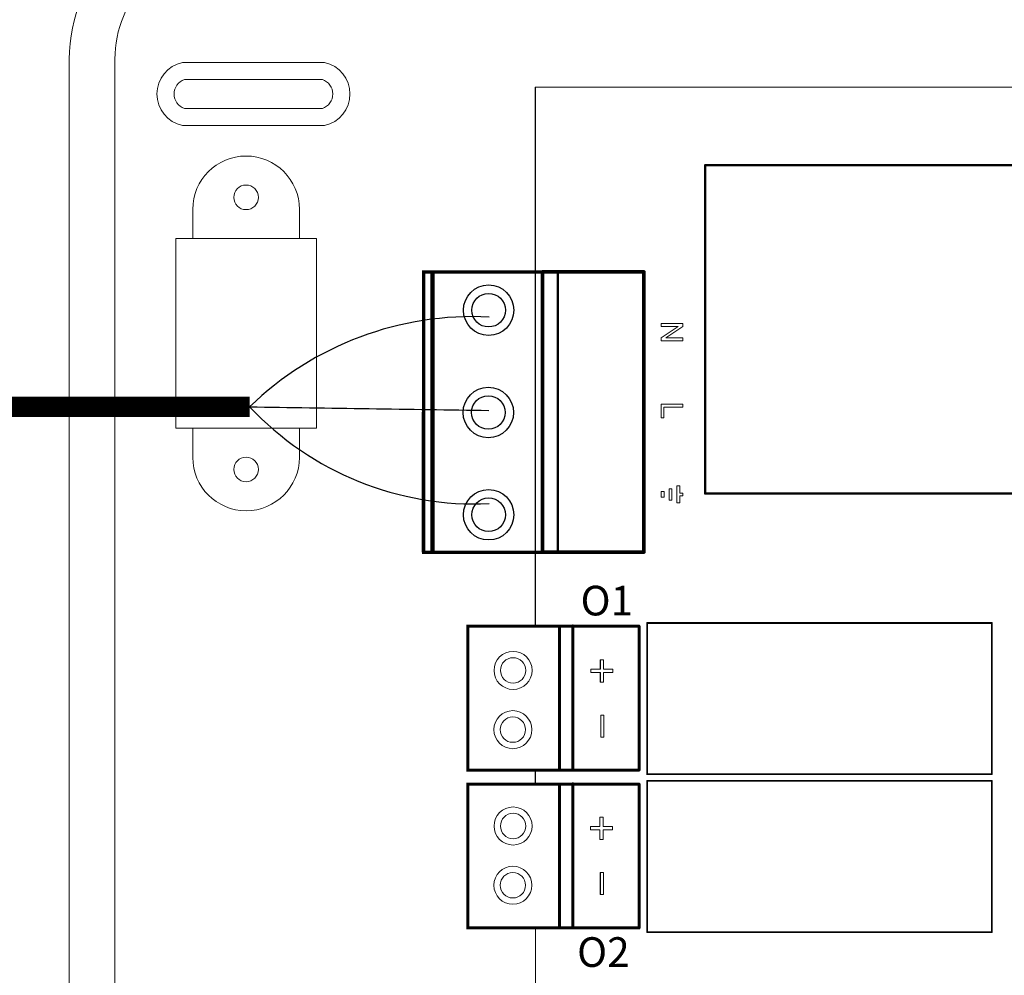
# Model space of a CAD drawing. Units: millimetres. Extents: x 14303 to 67572, y 2942 to 12698.
# Drawn here: x 28610 to 29547, y 10572 to 11481 of the extents above; entities that cross this region are included whole.
import ezdxf

# ---------------------------------------------------------------- set-up
doc = ezdxf.new("R2010")
doc.units = ezdxf.units.MM
for name, color, linetype in [('AIRZONE CABLE', 7, 'Continuous'), ('AIRZONE HARDWARE', 7, 'Continuous'), ('Mechanical13', 56, 'Continuous'), ('Mechanical15', 56, 'Continuous'), ('TopOverlay', 7, 'Continuous')]:
    doc.layers.add(name, color=color, linetype=linetype)
doc.styles.get("Standard").update_dxf_attribs({"font": 'arial.ttf'})

msp = doc.modelspace()

# ---------------------------------------------------------------- linework, layer by layer
at = {"lineweight": 9}
for p, q in [((28758.38, 11092.48), (28758.38, 11272.75)), ((28758.38, 11272.75), (28892.19, 11272.75)), ((28892.19, 11272.75), (28892.19, 11092.48)), ((28892.19, 11092.48), (28758.38, 11092.48))]:
    msp.add_line(p, q, dxfattribs=at)
at = {"lineweight": 13, "ltscale": 12.7}
for p, q in [((29162.4, 10872.08), (29162.37, 10872.08)), ((29162.37, 10863), (29162.37, 10872.08)), ((29162.4, 10863), (29162.4, 10872.08)), ((29162.4, 10872.08), (29165.36, 10872.08)), ((29165.36, 10872.08), (29165.36, 10863)), ((29153.33, 10863), (29153.3, 10863)), ((29153.3, 10859.84), (29153.3, 10863)), ((29153.33, 10859.84), (29153.33, 10863)), ((29153.33, 10863), (29162.4, 10863)), ((29165.36, 10863), (29174.43, 10863)), ((29174.43, 10863), (29174.43, 10859.84)), ((29153.33, 10859.84), (29153.3, 10859.84)), ((29162.4, 10859.84), (29153.33, 10859.84)), ((29162.37, 10850.77), (29162.37, 10859.84)), ((29162.4, 10850.77), (29162.4, 10859.84)), ((29174.43, 10859.84), (29165.36, 10859.84)), ((29165.36, 10859.84), (29165.36, 10850.77)), ((29162.4, 10850.77), (29162.37, 10850.77)), ((29165.36, 10850.77), (29162.4, 10850.77)), ((29162.8, 10819.43), (29162.77, 10819.43)), ((29162.77, 10798.34), (29162.77, 10819.43)), ((29162.8, 10819.43), (29165.75, 10819.43)), ((29162.8, 10798.34), (29162.8, 10819.43)), ((29165.75, 10819.43), (29165.75, 10798.34)), ((29162.8, 10798.34), (29162.77, 10798.34)), ((29165.75, 10798.34), (29162.8, 10798.34)), ((29162.02, 10722.38), (29161.99, 10722.38)), ((29161.99, 10713.3), (29161.99, 10722.38)), ((29162.02, 10713.3), (29162.02, 10722.38)), ((29162.02, 10722.38), (29164.98, 10722.38)), ((29164.98, 10722.38), (29164.98, 10713.3)), ((29152.95, 10713.3), (29152.92, 10713.3)), ((29152.92, 10710.14), (29152.92, 10713.3)), ((29152.95, 10710.14), (29152.95, 10713.3)), ((29152.95, 10713.3), (29162.02, 10713.3)), ((29164.98, 10713.3), (29174.05, 10713.3)), ((29174.05, 10713.3), (29174.05, 10710.14)), ((29152.95, 10710.14), (29152.92, 10710.14)), ((29162.02, 10710.14), (29152.95, 10710.14)), ((29161.99, 10701.07), (29161.99, 10710.14)), ((29162.02, 10701.07), (29161.99, 10701.07)), ((29162.02, 10701.07), (29162.02, 10710.14)), ((29164.98, 10701.07), (29162.02, 10701.07)), ((29174.05, 10710.14), (29164.98, 10710.14)), ((29164.98, 10710.14), (29164.98, 10701.07)), ((29162.42, 10669.73), (29162.39, 10669.73)), ((29162.39, 10648.64), (29162.39, 10669.73)), ((29162.42, 10669.73), (29165.38, 10669.73)), ((29162.42, 10648.64), (29162.42, 10669.73)), ((29165.38, 10669.73), (29165.38, 10648.64)), ((29162.42, 10648.64), (29162.39, 10648.64)), ((29165.38, 10648.64), (29162.42, 10648.64))]:
    msp.add_line(p, q, dxfattribs=at)
at = {"lineweight": 9}
for points in [[(28807.01, 11593.47), (29604.24, 11593.47), (30401.46, 11593.47, -0.414214), (30551.42, 11443.52), (30551.42, 9424.08, -0.414214), (30401.46, 9274.12), (29604.24, 9274.12), (28807.01, 9274.12, -0.414214), (28657.05, 9424.08), (28657.05, 11443.52, -0.414214)], [(28807.01, 11550.08), (29604.24, 11550.08), (30401.46, 11550.08, -0.414214), (30508.03, 11443.52), (30508.03, 9424.08, -0.414214), (30401.46, 9317.51), (29604.24, 9317.51), (28807.01, 9317.51, -0.414214), (28700.45, 9424.08), (28700.45, 11443.52, -0.414214)], [(28764.67, 11380.45, -0.809417), (28764.67, 11440.4), (28899.88, 11440.4, -0.809417), (28899.88, 11380.45)], [(28766.71, 11396.75, -0.731678), (28766.71, 11424.09), (28897.84, 11424.09, -0.731678), (28897.84, 11396.75)]]:
    msp.add_lwpolyline(points, format="xyb", close=True, dxfattribs=at)
for points in [[(28876.03, 11300.66), (28876.03, 11272.75), (28774.55, 11272.75), (28774.55, 11300.66)], [(28876.03, 11064.57), (28876.03, 11092.48), (28774.55, 11092.48), (28774.55, 11064.57)]]:
    msp.add_lwpolyline(points, dxfattribs=at)
for centre in [(28825.29, 11312.07), (28825.29, 11053.16)]:
    msp.add_circle(centre, 11.72, dxfattribs=at)
at = {"lineweight": 13, "ltscale": 25.4}
for centre, radius in [((29079.36, 10861.92), 18.09), ((29079.36, 10861.92), 12.06), ((29079.15, 10805.52), 18.09), ((29079.15, 10805.52), 12.06), ((29079.36, 10713.84), 18.09), ((29079.36, 10713.84), 12.06), ((29079.15, 10657.45), 18.09), ((29079.15, 10657.45), 12.06)]:
    msp.add_circle(centre, radius, dxfattribs=at)
at = {"lineweight": 9}
for centre, start, end in [((28825.29, 11300.66), 0, 180), ((28825.29, 11064.57), 180, 0)]:
    msp.add_arc(centre, 50.74, start, end, dxfattribs=at)
at = {"layer": 'AIRZONE CABLE', "color": 7, "linetype": 'ByBlock', "lineweight": -2, "const_width": 19.44}
msp.add_lwpolyline([(28828.63, 11112.76), (28431.52, 11112.76), (28431.52, 11112.76), (28431.52, 11112.76), (28431.52, 11112.76)], dxfattribs=at)
at = {"layer": 'AIRZONE CABLE', "color": 5, "lineweight": 30}
msp.add_arc((29040.63, 10893.71), 304.83, 87.02185, 134.0634, dxfattribs=at)
at = {"layer": 'AIRZONE CABLE'}
msp.add_arc((30068.56, 86938.19), 75835.57, 269.0631554, 269.2351234, dxfattribs=at)
at = {"layer": 'AIRZONE CABLE', "color": 3, "linetype": 'Continuous', "ltscale": 25.4}
msp.add_arc((29042.65, 11314.22), 293.92, 223.26855, 272.69429, dxfattribs=at)
at = {"layer": 'AIRZONE HARDWARE', "color": 7}
for p, q in [((28993.28, 10974.31), (28993.4, 11241.08)), ((29071.16, 11241.04), (28993.4, 11241.08)), ((28993.42, 11169.83), (28993.42, 11241.14)), ((28993.42, 11241.14), (29136.29, 11241.14)), ((29002.4, 11241.08), (29002.27, 10974.31)), ((29004.09, 11241.14), (29004.09, 10974.44)), ((28993.42, 10974.44), (28993.42, 11174.24)), ((28993.96, 10974.44), (29136.29, 10974.44)), ((29071.04, 10974.27), (28994.23, 10974.31))]:
    msp.add_line(p, q, dxfattribs=at)
for centre, radius in [((29056.07, 11204.69), 23.98), ((29056.07, 11204.69), 15.99), ((29055.8, 11107.34), 23.98), ((29055.8, 11107.34), 15.99), ((29056.07, 11009.99), 23.98), ((29056.07, 11009.99), 15.99)]:
    msp.add_circle(centre, radius, dxfattribs=at)
at = {"layer": 'Mechanical13', "const_width": 2.26}
for points in [[(29262.2, 11342.71), (29858.57, 11342.71)], [(29262.2, 11342.71), (29262.2, 11030.19)], [(29262.2, 11030.19), (29858.57, 11030.19)]]:
    msp.add_lwpolyline(points, dxfattribs=at)
at = {"layer": 'Mechanical13'}
for points, const_width in [([(29261.63, 11342.71, 1), (29262.76, 11342.71, 1)], 1.13), ([(29261.63, 11342.71, 1), (29262.76, 11342.71, 1)], 1.13), ([(29261.63, 11030.19, 1), (29262.76, 11030.19, 1)], 1.13), ([(29261.63, 11030.19, 1), (29262.76, 11030.19, 1)], 1.13), ([(29532.92, 10906.85, 1), (29532.92, 10906.71, 1)], 0.143), ([(29532.92, 10906.85, 1), (29532.92, 10906.71, 1)], 0.143), ([(29532.92, 10763.49, 1), (29532.92, 10763.35, 1)], 0.143), ([(29532.92, 10763.49, 1), (29532.92, 10763.35, 1)], 0.143), ([(29532.92, 10756.59, 1), (29532.92, 10756.45, 1)], 0.143), ([(29532.92, 10756.59, 1), (29532.92, 10756.45, 1)], 0.143), ([(29532.92, 10613.24, 1), (29532.92, 10613.09, 1)], 0.143), ([(29532.92, 10613.24, 1), (29532.92, 10613.09, 1)], 0.143)]:
    msp.add_lwpolyline(points, format="xyb", close=True, dxfattribs=dict(at, const_width=const_width))
for points in [[(29532.92, 10838.54, 1), (29532.92, 10838.54, 1)], [(29532.92, 10831.66, 1), (29532.92, 10831.66, 1)], [(29532.92, 10688.28, 1), (29532.92, 10688.28, 1)], [(29532.92, 10681.4, 1), (29532.92, 10681.4, 1)]]:
    msp.add_lwpolyline(points, format="xyb", close=True, dxfattribs=at)
at = {"layer": 'Mechanical15', "const_width": 1.43}
for points in [[(29199.92, 10903.67, 1), (29198.48, 10903.67, 1)], [(29199.92, 10903.67, 1), (29198.48, 10903.67, 1)], [(29199.63, 10767.09, 1), (29198.2, 10767.09, 1)], [(29199.63, 10767.09, 1), (29198.2, 10767.09, 1)], [(29199.92, 10767.37, 1), (29198.48, 10767.37, 1)], [(29199.92, 10767.37, 1), (29198.48, 10767.37, 1)], [(29199.92, 10753.42, 1), (29198.48, 10753.42, 1)], [(29199.92, 10753.42, 1), (29198.48, 10753.42, 1)], [(29199.63, 10616.83, 1), (29198.2, 10616.83, 1)], [(29199.63, 10616.83, 1), (29198.2, 10616.83, 1)], [(29199.92, 10617.12, 1), (29198.48, 10617.12, 1)], [(29199.92, 10617.12, 1), (29198.48, 10617.12, 1)]]:
    msp.add_lwpolyline(points, format="xyb", close=True, dxfattribs=at)
at = {"layer": 'Mechanical15', "const_width": 2.87}
for points in [[(29199.2, 10903.67), (29199.2, 10767.37)], [(29199.2, 10767.37), (29198.92, 10767.09)], [(29199.2, 10753.42), (29199.2, 10617.12)], [(29199.2, 10617.12), (29198.92, 10616.83)]]:
    msp.add_lwpolyline(points, dxfattribs=at)
at = {"layer": 'TopOverlay', "color": 0, "lineweight": 13, "ltscale": 25.4}
for p, q in [((29220.26, 11191.91), (29220.26, 11189.3)), ((29240.82, 11191.91), (29220.26, 11191.91)), ((29220.26, 11189.3), (29236.41, 11189.3)), ((29236.41, 11189.3), (29220.26, 11178.45)), ((29224.66, 11178.27), (29240.82, 11189.12)), ((29240.82, 11189.12), (29240.82, 11191.91)), ((29220.26, 11178.45), (29220.26, 11175.66)), ((29220.26, 11175.66), (29240.82, 11175.66)), ((29240.82, 11178.27), (29224.66, 11178.27)), ((29240.82, 11175.66), (29240.82, 11178.27)), ((29220.26, 11102.4), (29220.26, 11115.27)), ((29220.26, 11115.27), (29240.82, 11115.27)), ((29240.82, 11115.27), (29240.82, 11112.53)), ((29240.82, 11112.53), (29222.69, 11112.53)), ((29222.69, 11112.53), (29222.69, 11102.4)), ((29222.69, 11102.4), (29220.26, 11102.4)), ((29220.26, 11032.02), (29223.09, 11032.02)), ((29220.26, 11026.61), (29220.26, 11032.02)), ((29223.09, 11032.02), (29223.09, 11026.61)), ((29227.77, 11034.71), (29230.53, 11034.71)), ((29227.77, 11023.92), (29227.77, 11034.71)), ((29230.53, 11034.71), (29230.53, 11023.92)), ((29238.05, 11037.4), (29235.29, 11037.4)), ((29235.29, 11037.4), (29235.29, 11021.23)), ((29238.05, 11030.69), (29238.05, 11037.4)), ((29240.8, 11030.69), (29238.05, 11030.69)), ((29240.8, 11027.94), (29240.8, 11030.69)), ((29223.09, 11026.61), (29220.26, 11026.61)), ((29230.53, 11023.92), (29227.77, 11023.92)), ((29235.29, 11021.23), (29238.05, 11021.23)), ((29238.05, 11021.23), (29238.05, 11027.94)), ((29238.05, 11027.94), (29240.8, 11027.94))]:
    msp.add_line(p, q, dxfattribs=at)
at = {"layer": 'TopOverlay', "color": 0, "lineweight": 13}
msp.add_line((29100.59, 10616.83), (29100.59, 9441.47), dxfattribs=at)
for points, const_width in [([(29100.59, 11416.88), (29100.59, 10903.95)], 1.13), ([(29100.59, 11416.88), (30060.07, 11416.88)], 1.13), ([(29121.98, 11241.15), (29122.03, 10974.51)], 2.26), ([(29100.59, 10767.09), (29100.59, 10753.7)], 1.13)]:
    msp.add_lwpolyline(points, dxfattribs=dict(at, const_width=const_width))
for points, const_width in [([(29100.59, 11417.16, 1), (29100.59, 11416.6, 1)], 0.564), ([(29100.59, 11417.16, 1), (29100.59, 11416.6, 1)], 0.564), ([(29120.9, 11241.72, 1), (29120.9, 11240.59, 1)], 1.13), ([(29122.03, 10975.07, 1), (29122.03, 10973.94, 1)], 1.13)]:
    msp.add_lwpolyline(points, format="xyb", close=True, dxfattribs=dict(at, const_width=const_width))
at = {"layer": 'TopOverlay'}
for points, const_width in [([(29262.2, 11342.71), (29858.57, 11342.71)], 2.26), ([(29262.2, 11342.71), (29262.2, 11030.19)], 2.26), ([(29169.38, 11240.96), (28993.4, 11240.96)], 3.31), ([(28994.23, 10972.61), (28994.23, 11242.62)], 3.31), ([(29002.38, 10973.82), (29002.38, 11241.22)], 3.31), ([(29107.36, 11241.15), (29203.86, 11241.15)], 3.39), ([(29107.36, 11241.15), (29107.36, 10974.51)], 3.39), ([(29203.86, 11241.15), (29203.86, 10974.51)], 3.39), ([(29262.2, 11030.19), (29858.57, 11030.19)], 2.26), ([(28994.23, 10974.25), (29169.38, 10974.25)], 3.31), ([(29107.36, 10974.51), (29203.86, 10974.51)], 3.39), ([(29206.95, 10907.08), (29206.95, 10763.11)], 1.72), ([(29206.95, 10907.08), (29534.92, 10907.08)], 1.72), ([(29534.92, 10907.08), (29534.92, 10763.11)], 1.72), ([(29034.75, 10903.95), (29199.2, 10903.95)], 2.87), ([(29036.2, 10904.33), (29036.2, 10767.46)], 2.87), ([(29123.57, 10903.95), (29123.57, 10767.09)], 2.87), ([(29136.27, 10904.24), (29136.27, 10767.93)], 2.87), ([(29199.2, 10903.95), (29199.2, 10767.09)], 2.87), ([(29199.2, 10767.09), (29034.85, 10767.09)], 2.87), ([(29206.95, 10763.11), (29534.92, 10763.11)], 1.72), ([(29206.95, 10756.83), (29206.95, 10612.86)], 1.72), ([(29206.95, 10756.83), (29534.92, 10756.83)], 1.72), ([(29534.92, 10756.83), (29534.92, 10612.86)], 1.72), ([(29034.75, 10753.7), (29199.2, 10753.7)], 2.87), ([(29036.2, 10754.08), (29036.2, 10617.21)], 2.87), ([(29123.57, 10753.7), (29123.57, 10616.83)], 2.87), ([(29136.27, 10753.98), (29136.27, 10617.68)], 2.87), ([(29199.2, 10753.7), (29199.2, 10616.83)], 2.87), ([(29199.2, 10616.83), (29034.85, 10616.83)], 2.87), ([(29206.95, 10612.86), (29534.92, 10612.86)], 1.72)]:
    msp.add_lwpolyline(points, dxfattribs=dict(at, const_width=const_width))
for points, const_width in [([(29261.63, 11342.71, 1), (29262.76, 11342.71, 1)], 1.13), ([(29261.63, 11342.71, 1), (29262.76, 11342.71, 1)], 1.13), ([(29107.36, 11242, 1), (29107.36, 11240.31, 1)], 1.69), ([(29107.36, 11242, 1), (29107.36, 11240.31, 1)], 1.69), ([(29203.86, 11242, 1), (29203.86, 11240.31, 1)], 1.69), ([(29203.86, 11242, 1), (29203.86, 11240.31, 1)], 1.69), ([(29261.63, 11030.19, 1), (29262.76, 11030.19, 1)], 1.13), ([(29261.63, 11030.19, 1), (29262.76, 11030.19, 1)], 1.13), ([(29107.36, 10975.35, 1), (29107.36, 10973.66, 1)], 1.69), ([(29107.36, 10975.35, 1), (29107.36, 10973.66, 1)], 1.69), ([(29203.86, 10975.35, 1), (29203.86, 10973.66, 1)], 1.69), ([(29203.86, 10975.35, 1), (29203.86, 10973.66, 1)], 1.69), ([(29206.95, 10907.51, 1), (29206.95, 10906.65, 1)], 0.86), ([(29206.95, 10907.51, 1), (29206.95, 10906.65, 1)], 0.86), ([(29534.92, 10907.51, 1), (29534.92, 10906.65, 1)], 0.86), ([(29534.92, 10907.51, 1), (29534.92, 10906.65, 1)], 0.86), ([(29124.29, 10903.95, 1), (29122.85, 10903.95, 1)], 1.43), ([(29124.29, 10903.95, 1), (29122.85, 10903.95, 1)], 1.43), ([(29136.99, 10904.24, 1), (29135.55, 10904.24, 1)], 1.43), ([(29199.92, 10903.95, 1), (29198.48, 10903.95, 1)], 1.43), ([(29199.92, 10903.95, 1), (29198.48, 10903.95, 1)], 1.43), ([(29124.29, 10767.09, 1), (29122.85, 10767.09, 1)], 1.43), ([(29124.29, 10767.09, 1), (29122.85, 10767.09, 1)], 1.43), ([(29136.99, 10767.93, 1), (29135.55, 10767.93, 1)], 1.43), ([(29199.92, 10767.09, 1), (29198.48, 10767.09, 1)], 1.43), ([(29199.92, 10767.09, 1), (29198.48, 10767.09, 1)], 1.43), ([(29206.95, 10763.54, 1), (29206.95, 10762.68, 1)], 0.86), ([(29206.95, 10763.54, 1), (29206.95, 10762.68, 1)], 0.86), ([(29206.95, 10757.26, 1), (29206.95, 10756.4, 1)], 0.86), ([(29206.95, 10757.26, 1), (29206.95, 10756.4, 1)], 0.86), ([(29534.92, 10763.54, 1), (29534.92, 10762.68, 1)], 0.86), ([(29534.92, 10763.54, 1), (29534.92, 10762.68, 1)], 0.86), ([(29534.92, 10757.26, 1), (29534.92, 10756.4, 1)], 0.86), ([(29534.92, 10757.26, 1), (29534.92, 10756.4, 1)], 0.86), ([(29124.29, 10753.7, 1), (29122.85, 10753.7, 1)], 1.43), ([(29124.29, 10753.7, 1), (29122.85, 10753.7, 1)], 1.43), ([(29136.99, 10753.98, 1), (29135.55, 10753.98, 1)], 1.43), ([(29199.92, 10753.7, 1), (29198.48, 10753.7, 1)], 1.43), ([(29199.92, 10753.7, 1), (29198.48, 10753.7, 1)], 1.43), ([(29124.29, 10616.83, 1), (29122.85, 10616.83, 1)], 1.43), ([(29124.29, 10616.83, 1), (29122.85, 10616.83, 1)], 1.43), ([(29136.99, 10617.68, 1), (29135.55, 10617.68, 1)], 1.43), ([(29199.92, 10616.83, 1), (29198.48, 10616.83, 1)], 1.43), ([(29199.92, 10616.83, 1), (29198.48, 10616.83, 1)], 1.43), ([(29206.95, 10613.29, 1), (29206.95, 10612.43, 1)], 0.86), ([(29206.95, 10613.29, 1), (29206.95, 10612.43, 1)], 0.86), ([(29534.92, 10613.29, 1), (29534.92, 10612.43, 1)], 0.86), ([(29534.92, 10613.29, 1), (29534.92, 10612.43, 1)], 0.86)]:
    msp.add_lwpolyline(points, format="xyb", close=True, dxfattribs=dict(at, const_width=const_width))

# ---------------------------------------------------------------- texts
at = {"layer": 'TopOverlay', "color": 0, "lineweight": 13, "char_height": 28.22, "attachment_point": 1}
for s, insert in [('O1', (29143.61, 10942.44)), ('O2', (29140.29, 10607.99))]:
    msp.add_mtext_dynamic_manual_height_columns(s, width=73.1155, gutter_width=141.1, heights=[0], dxfattribs=dict(at, insert=insert))

doc.saveas('drawing.dxf')
